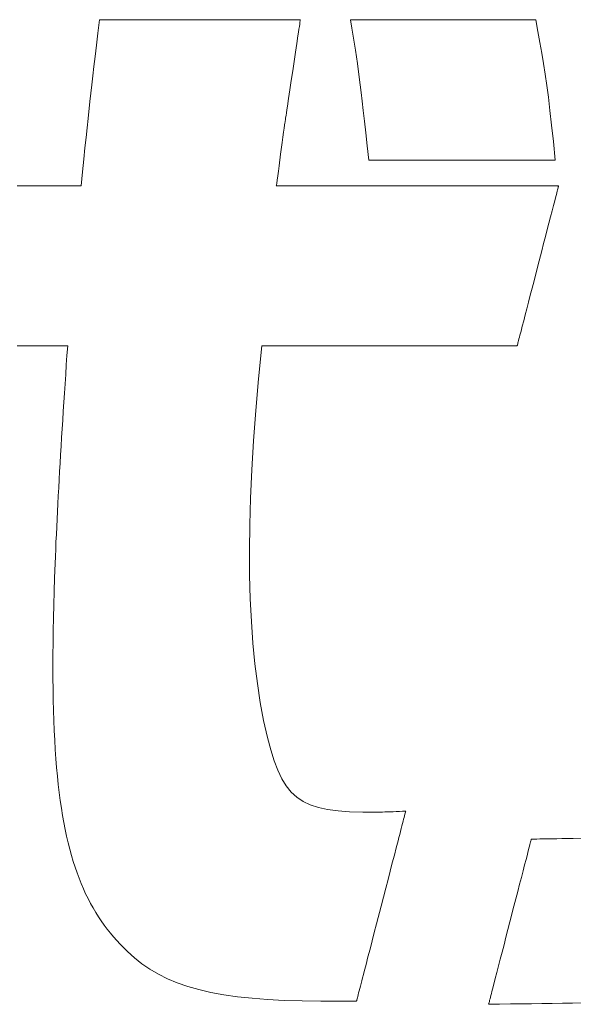
# Model space of a CAD drawing. Units: inches. Extents: x 0 to 32748, y -3241 to 594.
# Drawn here: x 132 to 137, y 28 to 37 of the extents above; entities that cross this region are included whole.
import ezdxf

# ---------------------------------------------------------------- set-up
doc = ezdxf.new("R2010")
doc.units = ezdxf.units.IN
doc.header["$MEASUREMENT"] = 0
doc.layers.add('枠', color=7, linetype='Continuous', lineweight=20)

msp = doc.modelspace()

# ---------------------------------------------------------------- linework, layer by layer
at = {"layer": '枠', "lineweight": 13}
for p, q in [((132.4839, 36.4156), (132.4982, 36.5303)), ((132.4982, 36.5303), (132.4994, 36.5303)), ((132.4994, 36.5303), (132.5031, 36.5303)), ((132.5031, 36.5303), (132.5091, 36.5303)), ((132.5091, 36.5303), (132.5174, 36.5303)), ((132.5174, 36.5303), (132.5279, 36.5303)), ((132.5279, 36.5303), (132.5405, 36.5303)), ((132.5405, 36.5303), (132.5551, 36.5303)), ((132.5551, 36.5303), (132.5717, 36.5303)), ((132.5717, 36.5303), (132.5902, 36.5303)), ((132.5902, 36.5303), (132.6105, 36.5303)), ((132.6105, 36.5303), (132.6325, 36.5303)), ((132.6325, 36.5303), (132.6561, 36.5303)), ((132.6561, 36.5303), (132.6813, 36.5303)), ((132.6813, 36.5303), (132.708, 36.5303)), ((132.708, 36.5303), (132.7361, 36.5303)), ((132.7361, 36.5303), (132.7656, 36.5303)), ((132.7656, 36.5303), (132.7963, 36.5303)), ((132.7963, 36.5303), (132.8282, 36.5303)), ((132.8282, 36.5303), (132.8951, 36.5303)), ((132.8951, 36.5303), (132.9658, 36.5303)), ((132.9658, 36.5303), (133.0397, 36.5303)), ((133.0397, 36.5303), (133.116, 36.5303)), ((133.116, 36.5303), (133.1943, 36.5303)), ((133.1943, 36.5303), (133.3539, 36.5303)), ((133.3539, 36.5303), (133.5135, 36.5303)), ((133.5135, 36.5303), (133.5917, 36.5303)), ((133.5917, 36.5303), (133.668, 36.5303)), ((133.668, 36.5303), (133.7419, 36.5303)), ((133.7419, 36.5303), (133.8126, 36.5303)), ((133.8126, 36.5303), (133.8796, 36.5303)), ((133.8796, 36.5303), (133.9114, 36.5303)), ((133.9114, 36.5303), (133.9421, 36.5303)), ((133.9421, 36.5303), (133.9716, 36.5303)), ((133.9716, 36.5303), (133.9997, 36.5303)), ((133.9997, 36.5303), (134.0264, 36.5303)), ((134.0264, 36.5303), (134.0516, 36.5303)), ((134.0516, 36.5303), (134.0752, 36.5303)), ((134.0752, 36.5303), (134.0972, 36.5303)), ((134.0972, 36.5303), (134.1175, 36.5303)), ((134.1175, 36.5303), (134.136, 36.5303)), ((134.136, 36.5303), (134.1526, 36.5303)), ((134.1526, 36.5303), (134.1672, 36.5303)), ((134.1672, 36.5303), (134.1798, 36.5303)), ((134.1798, 36.5303), (134.1903, 36.5303)), ((134.1903, 36.5303), (134.1986, 36.5303)), ((134.1986, 36.5303), (134.2046, 36.5303)), ((134.2046, 36.5303), (134.2083, 36.5303)), ((134.208, 36.5205), (134.2063, 36.5087)), ((134.2091, 36.5278), (134.208, 36.5205)), ((134.2083, 36.5303), (134.2095, 36.5303)), ((134.2095, 36.5303), (134.2091, 36.5278)), ((134.6492, 36.4577), (134.6374, 36.5303)), ((134.6374, 36.5303), (134.6386, 36.5303)), ((134.6386, 36.5303), (134.6419, 36.5303)), ((134.6419, 36.5303), (134.6475, 36.5303)), ((134.6475, 36.5303), (134.6551, 36.5303)), ((134.6551, 36.5303), (134.6648, 36.5303)), ((134.6648, 36.5303), (134.6764, 36.5303)), ((134.6764, 36.5303), (134.6899, 36.5303)), ((134.6899, 36.5303), (134.7052, 36.5303)), ((134.7052, 36.5303), (134.7223, 36.5303)), ((134.7223, 36.5303), (134.741, 36.5303)), ((134.741, 36.5303), (134.7613, 36.5303)), ((134.7613, 36.5303), (134.7831, 36.5303)), ((134.7831, 36.5303), (134.8063, 36.5303)), ((134.8063, 36.5303), (134.831, 36.5303)), ((134.831, 36.5303), (134.884, 36.5303)), ((134.884, 36.5303), (134.9418, 36.5303)), ((134.9418, 36.5303), (135.0035, 36.5303)), ((135.0035, 36.5303), (135.0687, 36.5303)), ((135.0687, 36.5303), (135.1368, 36.5303)), ((135.1368, 36.5303), (135.2073, 36.5303)), ((135.2073, 36.5303), (135.2794, 36.5303)), ((135.2794, 36.5303), (135.4266, 36.5303)), ((135.4266, 36.5303), (135.5739, 36.5303)), ((135.5739, 36.5303), (135.646, 36.5303)), ((135.646, 36.5303), (135.7164, 36.5303)), ((135.7164, 36.5303), (135.7846, 36.5303)), ((135.7846, 36.5303), (135.8498, 36.5303)), ((135.8498, 36.5303), (135.9115, 36.5303)), ((135.9115, 36.5303), (135.9692, 36.5303)), ((135.9692, 36.5303), (136.0223, 36.5303)), ((136.0223, 36.5303), (136.047, 36.5303)), ((136.047, 36.5303), (136.0702, 36.5303)), ((136.0702, 36.5303), (136.092, 36.5303)), ((136.092, 36.5303), (136.1123, 36.5303)), ((136.1123, 36.5303), (136.131, 36.5303)), ((136.131, 36.5303), (136.148, 36.5303)), ((136.148, 36.5303), (136.1634, 36.5303)), ((136.1634, 36.5303), (136.1769, 36.5303)), ((136.1769, 36.5303), (136.1885, 36.5303)), ((136.1885, 36.5303), (136.1981, 36.5303)), ((136.1981, 36.5303), (136.2058, 36.5303)), ((136.2058, 36.5303), (136.2113, 36.5303)), ((136.2113, 36.5303), (136.2147, 36.5303)), ((136.2147, 36.5303), (136.2159, 36.5303)), ((136.2159, 36.5303), (136.2344, 36.4293)), ((134.1974, 36.4496), (134.1934, 36.4231)), ((134.2009, 36.4729), (134.1974, 36.4496)), ((134.2039, 36.4927), (134.2009, 36.4729)), ((134.2063, 36.5087), (134.2039, 36.4927)), ((134.6599, 36.391), (134.6492, 36.4577)), ((132.4711, 36.312), (132.4839, 36.4156)), ((134.189, 36.3937), (134.1791, 36.3275)), ((134.1934, 36.4231), (134.189, 36.3937)), ((134.6788, 36.2696), (134.6599, 36.391)), ((136.2344, 36.4293), (136.2513, 36.335)), ((132.4596, 36.2178), (132.4711, 36.312)), ((134.1791, 36.3275), (134.1681, 36.2536)), ((134.6955, 36.1558), (134.6788, 36.2696)), ((136.2513, 36.335), (136.2671, 36.2448)), ((132.4492, 36.1315), (132.4596, 36.2178)), ((134.1681, 36.2536), (134.1562, 36.1746)), ((136.2671, 36.2448), (136.2819, 36.1558)), ((132.4398, 36.0513), (132.4492, 36.1315)), ((134.1562, 36.1746), (134.144, 36.0931)), ((134.7112, 36.039), (134.6955, 36.1558)), ((136.2819, 36.1558), (136.296, 36.0653)), ((132.4311, 35.9758), (132.4398, 36.0513)), ((134.1318, 36.0115), (134.1199, 35.9325)), ((134.144, 36.0931), (134.1318, 36.0115)), ((134.7192, 35.9762), (134.7112, 36.039)), ((136.296, 36.0653), (136.3097, 35.9704)), ((132.4151, 35.8319), (132.4311, 35.9758)), ((134.1199, 35.9325), (134.1089, 35.8587)), ((134.7275, 35.9088), (134.7192, 35.9762)), ((136.3097, 35.9704), (136.3232, 35.8684)), ((134.1089, 35.8587), (134.0989, 35.7925)), ((134.7363, 35.8354), (134.7275, 35.9088)), ((136.3232, 35.8684), (136.3369, 35.7565)), ((132.3996, 35.6867), (132.4151, 35.8319)), ((134.0945, 35.7631), (134.0906, 35.7365)), ((134.0989, 35.7925), (134.0945, 35.7631)), ((134.7458, 35.7548), (134.7363, 35.8354)), ((132.3915, 35.6095), (132.3996, 35.6867)), ((134.0817, 35.6775), (134.0799, 35.6657)), ((134.0841, 35.6934), (134.0817, 35.6775)), ((134.0871, 35.7132), (134.0841, 35.6934)), ((134.0906, 35.7365), (134.0871, 35.7132)), ((134.7561, 35.6656), (134.7458, 35.7548)), ((136.3369, 35.7565), (136.3509, 35.6319)), ((132.3831, 35.5271), (132.3915, 35.6095)), ((134.0716, 35.6057), (134.0669, 35.571)), ((134.0753, 35.6325), (134.0716, 35.6057)), ((134.0776, 35.6497), (134.0753, 35.6325)), ((134.0785, 35.6558), (134.0776, 35.6497)), ((134.0788, 35.6583), (134.0785, 35.6558)), ((134.0799, 35.6657), (134.0788, 35.6583)), ((134.7673, 35.5665), (134.7561, 35.6656)), ((136.3509, 35.6319), (136.3656, 35.4919)), ((132.3739, 35.4379), (132.3831, 35.5271)), ((134.0613, 35.5299), (134.0551, 35.4841)), ((134.0669, 35.571), (134.0613, 35.5299)), ((134.7798, 35.4563), (134.7673, 35.5665)), ((132.364, 35.3403), (132.3739, 35.4379)), ((134.0551, 35.4841), (134.0415, 35.3844)), ((134.7936, 35.3336), (134.7798, 35.4563)), ((136.3656, 35.4919), (136.3812, 35.3336)), ((132.3529, 35.2325), (132.364, 35.3403)), ((134.0415, 35.3844), (134.0279, 35.2847)), ((134.0279, 35.2847), (134.0217, 35.2389)), ((134.7948, 35.3336), (134.7936, 35.3336)), ((134.7982, 35.3336), (134.7948, 35.3336)), ((134.8038, 35.3336), (134.7982, 35.3336)), ((134.8115, 35.3336), (134.8038, 35.3336)), ((134.8212, 35.3336), (134.8115, 35.3336)), ((134.8329, 35.3336), (134.8212, 35.3336)), ((134.8464, 35.3336), (134.8329, 35.3336)), ((134.8618, 35.3336), (134.8464, 35.3336)), ((134.879, 35.3336), (134.8618, 35.3336)), ((134.8978, 35.3336), (134.879, 35.3336)), ((134.9182, 35.3336), (134.8978, 35.3336)), ((134.9401, 35.3336), (134.9182, 35.3336)), ((134.9635, 35.3336), (134.9401, 35.3336)), ((134.9883, 35.3336), (134.9635, 35.3336)), ((135.0417, 35.3336), (134.9883, 35.3336)), ((135.0997, 35.3336), (135.0417, 35.3336)), ((135.1618, 35.3336), (135.0997, 35.3336)), ((135.2274, 35.3336), (135.1618, 35.3336)), ((135.2959, 35.3336), (135.2274, 35.3336)), ((135.3668, 35.3336), (135.2959, 35.3336)), ((135.4393, 35.3336), (135.3668, 35.3336)), ((135.5874, 35.3336), (135.4393, 35.3336)), ((135.7355, 35.3336), (135.5874, 35.3336)), ((135.808, 35.3336), (135.7355, 35.3336)), ((135.8789, 35.3336), (135.808, 35.3336)), ((135.9474, 35.3336), (135.8789, 35.3336)), ((136.013, 35.3336), (135.9474, 35.3336)), ((136.0751, 35.3336), (136.013, 35.3336)), ((136.1331, 35.3336), (136.0751, 35.3336)), ((136.1865, 35.3336), (136.1331, 35.3336)), ((136.2113, 35.3336), (136.1865, 35.3336)), ((136.2347, 35.3336), (136.2113, 35.3336)), ((136.2566, 35.3336), (136.2347, 35.3336)), ((136.277, 35.3336), (136.2566, 35.3336)), ((136.2958, 35.3336), (136.277, 35.3336)), ((136.313, 35.3336), (136.2958, 35.3336)), ((136.3283, 35.3336), (136.313, 35.3336)), ((136.3419, 35.3336), (136.3283, 35.3336)), ((136.3536, 35.3336), (136.3419, 35.3336)), ((136.3633, 35.3336), (136.3536, 35.3336)), ((136.371, 35.3336), (136.3633, 35.3336)), ((136.3766, 35.3336), (136.371, 35.3336)), ((136.38, 35.3336), (136.3766, 35.3336)), ((136.3812, 35.3336), (136.38, 35.3336)), ((132.3407, 35.113), (132.3529, 35.2325)), ((134.0161, 35.1978), (134.0113, 35.1631)), ((134.0217, 35.2389), (134.0161, 35.1978)), ((131.7963, 35.113), (131.8314, 35.113)), ((131.8314, 35.113), (131.8656, 35.113)), ((131.8656, 35.113), (131.8988, 35.113)), ((131.8988, 35.113), (131.931, 35.113)), ((131.931, 35.113), (131.9622, 35.113)), ((131.9622, 35.113), (131.9923, 35.113)), ((131.9923, 35.113), (132.0214, 35.113)), ((132.0214, 35.113), (132.0494, 35.113)), ((132.0494, 35.113), (132.0763, 35.113)), ((132.0763, 35.113), (132.102, 35.113)), ((132.102, 35.113), (132.1266, 35.113)), ((132.1266, 35.113), (132.1499, 35.113)), ((132.1499, 35.113), (132.1721, 35.113)), ((132.1721, 35.113), (132.193, 35.113)), ((132.193, 35.113), (132.2126, 35.113)), ((132.2126, 35.113), (132.2309, 35.113)), ((132.2309, 35.113), (132.248, 35.113)), ((132.248, 35.113), (132.2636, 35.113)), ((132.2636, 35.113), (132.2779, 35.113)), ((132.2779, 35.113), (132.2908, 35.113)), ((132.2908, 35.113), (132.3023, 35.113)), ((132.3023, 35.113), (132.3123, 35.113)), ((132.3123, 35.113), (132.3209, 35.113)), ((132.3209, 35.113), (132.3279, 35.113)), ((132.3279, 35.113), (132.3335, 35.113)), ((132.3335, 35.113), (132.3375, 35.113)), ((132.3375, 35.113), (132.3399, 35.113)), ((132.3399, 35.113), (132.3407, 35.113)), ((134.0054, 35.1191), (134.0045, 35.113)), ((134.0045, 35.113), (134.005, 35.113)), ((134.005, 35.113), (134.0063, 35.113)), ((134.0077, 35.1363), (134.0054, 35.1191)), ((134.0063, 35.113), (134.0084, 35.113)), ((134.0113, 35.1631), (134.0077, 35.1363)), ((134.0084, 35.113), (134.0114, 35.113)), ((134.0114, 35.113), (134.0199, 35.113)), ((134.0199, 35.113), (134.0315, 35.113)), ((134.0315, 35.113), (134.0463, 35.113)), ((134.0463, 35.113), (134.064, 35.113)), ((134.064, 35.113), (134.0846, 35.113)), ((134.0846, 35.113), (134.1079, 35.113)), ((134.1079, 35.113), (134.1338, 35.113)), ((134.1338, 35.113), (134.1623, 35.113)), ((134.1623, 35.113), (134.1933, 35.113)), ((134.1933, 35.113), (134.2265, 35.113)), ((134.2265, 35.113), (134.2619, 35.113)), ((134.2619, 35.113), (134.2995, 35.113)), ((134.2995, 35.113), (134.339, 35.113)), ((134.339, 35.113), (134.3804, 35.113)), ((134.3804, 35.113), (134.4235, 35.113)), ((134.4235, 35.113), (134.4683, 35.113)), ((134.4683, 35.113), (134.5147, 35.113)), ((134.5147, 35.113), (134.5624, 35.113)), ((134.5624, 35.113), (134.6115, 35.113)), ((134.6115, 35.113), (134.6618, 35.113)), ((134.6618, 35.113), (134.7132, 35.113)), ((134.7132, 35.113), (134.7656, 35.113)), ((134.7656, 35.113), (134.8729, 35.113)), ((134.8729, 35.113), (134.9829, 35.113)), ((134.9829, 35.113), (135.0946, 35.113)), ((135.0946, 35.113), (135.2072, 35.113)), ((135.2072, 35.113), (135.3199, 35.113)), ((135.3199, 35.113), (135.4316, 35.113)), ((135.4316, 35.113), (135.5415, 35.113)), ((135.5415, 35.113), (135.6489, 35.113)), ((135.6489, 35.113), (135.7013, 35.113)), ((135.7013, 35.113), (135.7527, 35.113)), ((135.7527, 35.113), (135.803, 35.113)), ((135.803, 35.113), (135.8521, 35.113)), ((135.8521, 35.113), (135.8998, 35.113)), ((135.8998, 35.113), (135.9462, 35.113)), ((135.9462, 35.113), (135.991, 35.113)), ((135.991, 35.113), (136.0341, 35.113)), ((136.0341, 35.113), (136.0755, 35.113)), ((136.0755, 35.113), (136.115, 35.113)), ((136.115, 35.113), (136.1525, 35.113)), ((136.1525, 35.113), (136.188, 35.113)), ((136.188, 35.113), (136.2212, 35.113)), ((136.2212, 35.113), (136.2521, 35.113)), ((136.2521, 35.113), (136.2806, 35.113)), ((136.2806, 35.113), (136.3066, 35.113)), ((136.3066, 35.113), (136.3299, 35.113)), ((136.3299, 35.113), (136.3505, 35.113)), ((136.3505, 35.113), (136.3682, 35.113)), ((136.3682, 35.113), (136.383, 35.113)), ((136.383, 35.113), (136.3946, 35.113)), ((136.3946, 35.113), (136.4031, 35.113)), ((136.4039, 35.0893), (136.4013, 35.0793)), ((136.4031, 35.113), (136.4061, 35.113)), ((136.406, 35.0977), (136.4039, 35.0893)), ((136.4077, 35.1043), (136.406, 35.0977)), ((136.4061, 35.113), (136.4082, 35.113)), ((136.409, 35.1091), (136.4077, 35.1043)), ((136.4082, 35.113), (136.4095, 35.113)), ((136.4097, 35.112), (136.409, 35.1091)), ((136.4095, 35.113), (136.41, 35.113)), ((136.41, 35.113), (136.4097, 35.112)), ((136.3868, 35.0236), (136.3775, 34.9872)), ((136.391, 35.0397), (136.3868, 35.0236)), ((136.3948, 35.0544), (136.391, 35.0397)), ((136.3982, 35.0677), (136.3948, 35.0544)), ((136.4013, 35.0793), (136.3982, 35.0677)), ((136.3668, 34.9459), (136.3549, 34.9001)), ((136.3775, 34.9872), (136.3668, 34.9459)), ((136.342, 34.8503), (136.3282, 34.797)), ((136.3549, 34.9001), (136.342, 34.8503)), ((136.3282, 34.797), (136.3137, 34.7407)), ((136.2985, 34.6819), (136.2828, 34.6211)), ((136.3137, 34.7407), (136.2985, 34.6819)), ((136.2828, 34.6211), (136.2666, 34.5588)), ((136.2666, 34.5588), (136.2338, 34.4317)), ((136.2338, 34.4317), (136.2009, 34.3046)), ((136.2009, 34.3046), (136.1848, 34.2423)), ((136.1691, 34.1815), (136.1539, 34.1227)), ((136.1848, 34.2423), (136.1691, 34.1815)), ((136.1539, 34.1227), (136.1393, 34.0664)), ((136.1255, 34.0131), (136.1126, 33.9633)), ((136.1393, 34.0664), (136.1255, 34.0131)), ((136.1008, 33.9175), (136.0901, 33.8762)), ((136.1126, 33.9633), (136.1008, 33.9175)), ((136.0807, 33.8398), (136.0765, 33.8237)), ((136.0901, 33.8762), (136.0807, 33.8398)), ((131.8274, 33.7504), (131.7946, 33.7504)), ((131.8592, 33.7504), (131.8274, 33.7504)), ((131.8899, 33.7504), (131.8592, 33.7504)), ((131.9193, 33.7504), (131.8899, 33.7504)), ((131.9477, 33.7504), (131.9193, 33.7504)), ((131.9748, 33.7504), (131.9477, 33.7504)), ((132.0006, 33.7504), (131.9748, 33.7504)), ((132.0253, 33.7504), (132.0006, 33.7504)), ((132.0486, 33.7504), (132.0253, 33.7504)), ((132.0706, 33.7504), (132.0486, 33.7504)), ((132.0913, 33.7504), (132.0706, 33.7504)), ((132.1106, 33.7504), (132.0913, 33.7504)), ((132.1286, 33.7504), (132.1106, 33.7504)), ((132.1451, 33.7504), (132.1286, 33.7504)), ((132.1601, 33.7504), (132.1451, 33.7504)), ((132.1737, 33.7504), (132.1601, 33.7504)), ((132.1858, 33.7504), (132.1737, 33.7504)), ((132.1964, 33.7504), (132.1858, 33.7504)), ((132.2054, 33.7504), (132.1964, 33.7504)), ((132.2128, 33.7504), (132.2054, 33.7504)), ((132.2187, 33.7504), (132.2128, 33.7504)), ((132.2229, 33.7504), (132.2187, 33.7504)), ((132.2205, 33.668), (132.2263, 33.7504)), ((132.2254, 33.7504), (132.2229, 33.7504)), ((132.2263, 33.7504), (132.2254, 33.7504)), ((133.8807, 33.7504), (133.8532, 33.4695)), ((133.8823, 33.7504), (133.8807, 33.7504)), ((133.887, 33.7504), (133.8823, 33.7504)), ((133.8946, 33.7504), (133.887, 33.7504)), ((133.9052, 33.7504), (133.8946, 33.7504)), ((133.9185, 33.7504), (133.9052, 33.7504)), ((133.9346, 33.7504), (133.9185, 33.7504)), ((133.9532, 33.7504), (133.9346, 33.7504)), ((133.9743, 33.7504), (133.9532, 33.7504)), ((133.9978, 33.7504), (133.9743, 33.7504)), ((134.0236, 33.7504), (133.9978, 33.7504)), ((134.0516, 33.7504), (134.0236, 33.7504)), ((134.0816, 33.7504), (134.0516, 33.7504)), ((134.1137, 33.7504), (134.0816, 33.7504)), ((134.1477, 33.7504), (134.1137, 33.7504)), ((134.1834, 33.7504), (134.1477, 33.7504)), ((134.2209, 33.7504), (134.1834, 33.7504)), ((134.2599, 33.7504), (134.2209, 33.7504)), ((134.3005, 33.7504), (134.2599, 33.7504)), ((134.3424, 33.7504), (134.3005, 33.7504)), ((134.3856, 33.7504), (134.3424, 33.7504)), ((134.4301, 33.7504), (134.3856, 33.7504)), ((134.4756, 33.7504), (134.4301, 33.7504)), ((134.5695, 33.7504), (134.4756, 33.7504)), ((134.6666, 33.7504), (134.5695, 33.7504)), ((134.7661, 33.7504), (134.6666, 33.7504)), ((134.9692, 33.7504), (134.7661, 33.7504)), ((135.1722, 33.7504), (134.9692, 33.7504)), ((135.2717, 33.7504), (135.1722, 33.7504)), ((135.3688, 33.7504), (135.2717, 33.7504)), ((135.4628, 33.7504), (135.3688, 33.7504)), ((135.5083, 33.7504), (135.4628, 33.7504)), ((135.5527, 33.7504), (135.5083, 33.7504)), ((135.5959, 33.7504), (135.5527, 33.7504)), ((135.6379, 33.7504), (135.5959, 33.7504)), ((135.6784, 33.7504), (135.6379, 33.7504)), ((135.7175, 33.7504), (135.6784, 33.7504)), ((135.7549, 33.7504), (135.7175, 33.7504)), ((135.7907, 33.7504), (135.7549, 33.7504)), ((135.8246, 33.7504), (135.7907, 33.7504)), ((135.8567, 33.7504), (135.8246, 33.7504)), ((135.8868, 33.7504), (135.8567, 33.7504)), ((135.9148, 33.7504), (135.8868, 33.7504)), ((135.9405, 33.7504), (135.9148, 33.7504)), ((135.9641, 33.7504), (135.9405, 33.7504)), ((135.9852, 33.7504), (135.9641, 33.7504)), ((136.0038, 33.7504), (135.9852, 33.7504)), ((136.0198, 33.7504), (136.0038, 33.7504)), ((136.0331, 33.7504), (136.0198, 33.7504)), ((136.0437, 33.7504), (136.0331, 33.7504)), ((136.0513, 33.7504), (136.0437, 33.7504)), ((136.056, 33.7504), (136.0513, 33.7504)), ((136.0576, 33.7504), (136.056, 33.7504)), ((136.0578, 33.7514), (136.0576, 33.7504)), ((136.0586, 33.7543), (136.0578, 33.7514)), ((136.0598, 33.7591), (136.0586, 33.7543)), ((136.0615, 33.7657), (136.0598, 33.7591)), ((136.0637, 33.7741), (136.0615, 33.7657)), ((136.0663, 33.7841), (136.0637, 33.7741)), ((136.0693, 33.7958), (136.0663, 33.7841)), ((136.0727, 33.809), (136.0693, 33.7958)), ((136.0765, 33.8237), (136.0727, 33.809)), ((132.2148, 33.5866), (132.2205, 33.668)), ((132.2093, 33.5061), (132.2148, 33.5866)), ((132.204, 33.4265), (132.2093, 33.5061)), ((132.1987, 33.3477), (132.204, 33.4265)), ((133.8532, 33.4695), (133.8299, 33.1995)), ((132.1936, 33.2699), (132.1987, 33.3477)), ((132.1886, 33.193), (132.1936, 33.2699)), ((132.1837, 33.117), (132.1886, 33.193)), ((133.8299, 33.1995), (133.8108, 32.9402)), ((132.179, 33.0418), (132.1837, 33.117)), ((132.1744, 32.9676), (132.179, 33.0418)), ((132.1699, 32.8941), (132.1744, 32.9676)), ((133.8108, 32.9402), (133.7959, 32.6913)), ((132.1614, 32.7499), (132.1656, 32.8216)), ((132.1656, 32.8216), (132.1699, 32.8941)), ((132.1573, 32.6791), (132.1614, 32.7499)), ((132.1534, 32.6091), (132.1573, 32.6791)), ((133.7959, 32.6913), (133.7851, 32.4525)), ((132.1496, 32.5399), (132.1534, 32.6091)), ((132.1459, 32.4716), (132.1496, 32.5399)), ((132.139, 32.3374), (132.1424, 32.4041)), ((132.1424, 32.4041), (132.1459, 32.4716)), ((133.7851, 32.4525), (133.7783, 32.2234)), ((132.1357, 32.2715), (132.139, 32.3374)), ((132.1326, 32.2064), (132.1357, 32.2715)), ((132.1297, 32.1421), (132.1326, 32.2064)), ((133.7783, 32.2234), (133.7757, 32.0039)), ((132.1241, 32.016), (132.1268, 32.0787)), ((132.1268, 32.0787), (132.1297, 32.1421)), ((132.1216, 31.9541), (132.1241, 32.016)), ((133.7757, 32.0039), (133.777, 31.7936)), ((132.1192, 31.8929), (132.1216, 31.9541)), ((132.1148, 31.7729), (132.1192, 31.8929)), ((132.111, 31.656), (132.1148, 31.7729)), ((133.777, 31.7936), (133.7824, 31.5923)), ((132.1077, 31.542), (132.111, 31.656)), ((133.7824, 31.5923), (133.7917, 31.3996)), ((132.1051, 31.4309), (132.1077, 31.542)), ((132.103, 31.3227), (132.1051, 31.4309)), ((133.7917, 31.3996), (133.8049, 31.2154)), ((132.1016, 31.2174), (132.103, 31.3227)), ((132.1007, 31.1148), (132.1016, 31.2174)), ((133.8049, 31.2154), (133.8221, 31.0392)), ((132.1004, 31.0149), (132.1007, 31.1148)), ((132.1008, 30.9177), (132.1004, 31.0149)), ((133.8221, 31.0392), (133.8431, 30.8708)), ((132.1018, 30.8231), (132.1008, 30.9177)), ((132.1034, 30.7311), (132.1018, 30.8231)), ((133.8431, 30.8708), (133.8679, 30.71)), ((132.1056, 30.6416), (132.1034, 30.7311)), ((132.1084, 30.5546), (132.1056, 30.6416)), ((133.8679, 30.71), (133.8966, 30.5564)), ((133.8966, 30.5564), (133.929, 30.4098)), ((132.1119, 30.47), (132.1084, 30.5546)), ((132.116, 30.3878), (132.1119, 30.47)), ((132.1208, 30.3079), (132.116, 30.3878)), ((133.929, 30.4098), (133.9575, 30.3053)), ((132.1262, 30.2303), (132.1208, 30.3079)), ((133.9575, 30.3053), (133.9869, 30.2126)), ((132.1323, 30.1549), (132.1262, 30.2303)), ((132.1391, 30.0817), (132.1323, 30.1549)), ((133.9869, 30.2126), (134.0181, 30.131)), ((132.1465, 30.0106), (132.1391, 30.0817)), ((134.0181, 30.131), (134.052, 30.0597)), ((134.052, 30.0597), (134.0895, 29.9981)), ((132.1546, 29.9416), (132.1465, 30.0106)), ((134.0895, 29.9981), (134.1316, 29.9457)), ((132.1633, 29.8746), (132.1546, 29.9416)), ((134.1316, 29.9457), (134.179, 29.9017)), ((134.179, 29.9017), (134.2329, 29.8654)), ((132.1728, 29.8095), (132.1633, 29.8746)), ((132.1829, 29.7464), (132.1728, 29.8095)), ((134.2329, 29.8654), (134.294, 29.8363)), ((134.294, 29.8363), (134.3633, 29.8137)), ((134.3633, 29.8137), (134.4417, 29.7969)), ((132.1937, 29.6852), (132.1829, 29.7464)), ((134.4417, 29.7969), (134.5302, 29.7853)), ((134.5302, 29.7853), (134.6296, 29.7782)), ((134.6296, 29.7782), (134.7408, 29.7749)), ((134.7408, 29.7749), (134.8073, 29.7745)), ((134.8073, 29.7745), (134.8206, 29.7746)), ((134.8206, 29.7746), (134.8355, 29.7746)), ((134.8355, 29.7746), (134.8519, 29.7747)), ((134.8519, 29.7747), (134.8696, 29.7748)), ((134.8696, 29.7748), (134.8887, 29.7751)), ((134.8887, 29.7751), (134.9089, 29.7754)), ((134.9089, 29.7754), (134.9304, 29.7758)), ((134.9304, 29.7758), (134.953, 29.7764)), ((134.953, 29.7764), (134.9766, 29.7772)), ((134.9766, 29.7772), (135.0011, 29.7781)), ((135.0011, 29.7781), (135.0266, 29.7792)), ((135.0266, 29.7792), (135.053, 29.7805)), ((135.053, 29.7805), (135.0801, 29.7821)), ((135.0801, 29.7821), (135.1079, 29.7839)), ((135.0939, 29.73), (135.0898, 29.7143)), ((135.0975, 29.7438), (135.0939, 29.73)), ((135.1006, 29.7558), (135.0975, 29.7438)), ((135.1031, 29.7657), (135.1006, 29.7558)), ((135.1052, 29.7735), (135.1031, 29.7657)), ((135.1067, 29.7792), (135.1052, 29.7735)), ((135.1076, 29.7827), (135.1067, 29.7792)), ((135.1079, 29.7839), (135.1076, 29.7827)), ((132.2053, 29.6258), (132.1937, 29.6852)), ((135.0691, 29.6344), (135.063, 29.6105)), ((135.0749, 29.6568), (135.0691, 29.6344)), ((135.0803, 29.6776), (135.0749, 29.6568)), ((135.0853, 29.6968), (135.0803, 29.6776)), ((135.0898, 29.7143), (135.0853, 29.6968)), ((132.2175, 29.5682), (132.2053, 29.6258)), ((132.2304, 29.5123), (132.2175, 29.5682)), ((135.0495, 29.5586), (135.0423, 29.5308)), ((135.0564, 29.5852), (135.0495, 29.5586)), ((135.063, 29.6105), (135.0564, 29.5852)), ((136.3535, 29.5472), (136.3947, 29.5478)), ((136.3947, 29.5478), (136.4388, 29.5485)), ((136.4388, 29.5485), (136.4853, 29.5493)), ((136.4853, 29.5493), (136.534, 29.55)), ((136.534, 29.55), (136.6357, 29.5517)), ((132.2441, 29.458), (132.2304, 29.5123)), ((135.027, 29.4715), (135.0105, 29.4082)), ((135.0423, 29.5308), (135.027, 29.4715)), ((136.1536, 29.452), (136.1579, 29.4687)), ((136.1579, 29.4687), (136.1618, 29.4839)), ((136.1618, 29.4839), (136.1654, 29.4975)), ((136.1654, 29.4975), (136.1685, 29.5096)), ((136.1685, 29.5096), (136.1712, 29.5199)), ((136.1712, 29.5199), (136.1734, 29.5286)), ((136.1734, 29.5286), (136.1751, 29.5354)), ((136.1751, 29.5354), (136.1764, 29.5403)), ((136.1764, 29.5403), (136.1772, 29.5434)), ((136.1772, 29.5434), (136.1775, 29.5444)), ((136.1775, 29.5444), (136.1807, 29.5444)), ((136.1807, 29.5444), (136.1901, 29.5446)), ((136.1901, 29.5446), (136.2053, 29.5448)), ((136.2053, 29.5448), (136.2259, 29.5451)), ((136.2259, 29.5451), (136.2514, 29.5456)), ((136.2514, 29.5456), (136.2814, 29.546)), ((136.2814, 29.546), (136.3156, 29.5466)), ((136.3156, 29.5466), (136.3535, 29.5472)), ((132.2585, 29.4054), (132.2441, 29.458)), ((132.2735, 29.3544), (132.2585, 29.4054)), ((135.0105, 29.4082), (134.9932, 29.3412)), ((136.1329, 29.3717), (136.1439, 29.4144)), ((136.1439, 29.4144), (136.1489, 29.4339)), ((136.1489, 29.4339), (136.1536, 29.452)), ((132.2894, 29.3049), (132.2735, 29.3544)), ((132.3059, 29.2568), (132.2894, 29.3049)), ((134.9932, 29.3412), (134.9751, 29.2713)), ((136.1073, 29.2729), (136.1206, 29.3243)), ((136.1206, 29.3243), (136.1329, 29.3717)), ((132.3232, 29.2102), (132.3059, 29.2568)), ((134.9751, 29.2713), (134.9564, 29.199)), ((136.0781, 29.1596), (136.0931, 29.2178)), ((136.0931, 29.2178), (136.1073, 29.2729)), ((132.3413, 29.165), (132.3232, 29.2102)), ((132.3601, 29.1211), (132.3413, 29.165)), ((134.9564, 29.199), (134.9372, 29.125)), ((136.0624, 29.0988), (136.0781, 29.1596)), ((132.3796, 29.0784), (132.3601, 29.1211)), ((132.3999, 29.037), (132.3796, 29.0784)), ((134.9372, 29.125), (134.8981, 28.9739)), ((136.0461, 29.036), (136.0624, 29.0988)), ((132.421, 28.9968), (132.3999, 29.037)), ((132.4428, 28.9577), (132.421, 28.9968)), ((134.8981, 28.9739), (134.8589, 28.8228)), ((135.9956, 28.8403), (136.0295, 28.9716)), ((136.0295, 28.9716), (136.0461, 29.036)), ((132.4654, 28.9196), (132.4428, 28.9577)), ((132.4888, 28.8826), (132.4654, 28.9196)), ((132.513, 28.8466), (132.4888, 28.8826)), ((132.538, 28.8115), (132.513, 28.8466)), ((132.5638, 28.7772), (132.538, 28.8115)), ((134.8589, 28.8228), (134.8398, 28.7488)), ((135.9616, 28.7089), (135.9956, 28.8403)), ((132.5903, 28.7438), (132.5638, 28.7772)), ((132.6177, 28.7112), (132.5903, 28.7438)), ((132.6459, 28.6793), (132.6177, 28.7112)), ((134.8398, 28.7488), (134.821, 28.6765)), ((135.945, 28.6445), (135.9616, 28.7089)), ((132.6749, 28.648), (132.6459, 28.6793)), ((132.7047, 28.6174), (132.6749, 28.648)), ((134.821, 28.6765), (134.8029, 28.6066)), ((135.9288, 28.5817), (135.945, 28.6445)), ((132.7354, 28.5874), (132.7047, 28.6174)), ((132.7954, 28.5326), (132.7354, 28.5874)), ((134.8029, 28.6066), (134.7856, 28.5396)), ((135.9131, 28.5209), (135.9288, 28.5817)), ((132.8592, 28.482), (132.7954, 28.5326)), ((132.9272, 28.4356), (132.8592, 28.482)), ((134.7692, 28.4763), (134.7538, 28.417)), ((134.7856, 28.5396), (134.7692, 28.4763)), ((135.8838, 28.4077), (135.898, 28.4628)), ((135.898, 28.4628), (135.9131, 28.5209)), ((132.9998, 28.3931), (132.9272, 28.4356)), ((133.0775, 28.3546), (132.9998, 28.3931)), ((134.7466, 28.3892), (134.7397, 28.3625)), ((134.7538, 28.417), (134.7466, 28.3892)), ((135.8705, 28.3562), (135.8838, 28.4077)), ((133.1606, 28.32), (133.0775, 28.3546)), ((133.2496, 28.2891), (133.1606, 28.32)), ((133.3449, 28.2618), (133.2496, 28.2891)), ((134.7212, 28.291), (134.7158, 28.2702)), ((134.727, 28.3134), (134.7212, 28.291)), ((134.7332, 28.3373), (134.727, 28.3134)), ((134.7397, 28.3625), (134.7332, 28.3373)), ((135.8472, 28.2661), (135.8583, 28.3088)), ((135.8583, 28.3088), (135.8705, 28.3562)), ((133.4469, 28.2381), (133.3449, 28.2618)), ((133.556, 28.2178), (133.4469, 28.2381)), ((133.6727, 28.201), (133.556, 28.2178)), ((134.7022, 28.2178), (134.6986, 28.2039)), ((134.7063, 28.2335), (134.7022, 28.2178)), ((134.7108, 28.251), (134.7063, 28.2335)), ((134.7158, 28.2702), (134.7108, 28.251)), ((135.8293, 28.1966), (135.8332, 28.2119)), ((135.8332, 28.2119), (135.8375, 28.2285)), ((135.8375, 28.2285), (135.8422, 28.2466)), ((135.8422, 28.2466), (135.8472, 28.2661)), ((133.7974, 28.1874), (133.6727, 28.201)), ((133.9304, 28.177), (133.7974, 28.1874)), ((134.0723, 28.1696), (133.9304, 28.177)), ((134.2234, 28.1653), (134.0723, 28.1696)), ((134.3842, 28.1639), (134.2234, 28.1653)), ((134.3912, 28.1639), (134.3842, 28.1639)), ((134.4107, 28.1639), (134.3912, 28.1639)), ((134.4397, 28.1639), (134.4107, 28.1639)), ((134.4755, 28.1639), (134.4397, 28.1639)), ((134.5155, 28.1639), (134.4755, 28.1639)), ((134.5569, 28.1639), (134.5155, 28.1639)), ((134.5969, 28.1639), (134.5569, 28.1639)), ((134.6327, 28.1639), (134.5969, 28.1639)), ((134.6618, 28.1639), (134.6327, 28.1639)), ((134.6812, 28.1639), (134.6618, 28.1639)), ((134.6883, 28.1639), (134.6812, 28.1639)), ((134.6886, 28.1651), (134.6883, 28.1639)), ((134.6895, 28.1686), (134.6886, 28.1651)), ((134.6909, 28.1742), (134.6895, 28.1686)), ((134.693, 28.1821), (134.6909, 28.1742)), ((134.6956, 28.192), (134.693, 28.1821)), ((134.6986, 28.2039), (134.6956, 28.192)), ((135.9068, 28.1374), (135.8137, 28.1361)), ((135.8137, 28.1361), (135.8139, 28.1372)), ((135.8139, 28.1372), (135.8147, 28.1402)), ((135.8147, 28.1402), (135.816, 28.1451)), ((135.816, 28.1451), (135.8178, 28.152)), ((135.8178, 28.152), (135.82, 28.1606)), ((135.82, 28.1606), (135.8227, 28.1709)), ((135.8227, 28.1709), (135.8258, 28.183)), ((135.8258, 28.183), (135.8293, 28.1966)), ((135.9989, 28.1388), (135.9068, 28.1374)), ((136.0899, 28.1401), (135.9989, 28.1388)), ((136.1798, 28.1414), (136.0899, 28.1401)), ((136.2687, 28.1428), (136.1798, 28.1414)), ((136.3566, 28.1442), (136.2687, 28.1428)), ((136.4434, 28.1455), (136.3566, 28.1442)), ((136.5292, 28.1469), (136.4434, 28.1455)), ((136.6139, 28.1483), (136.5292, 28.1469))]:
    msp.add_line(p, q, dxfattribs=at)

doc.saveas('drawing.dxf')
